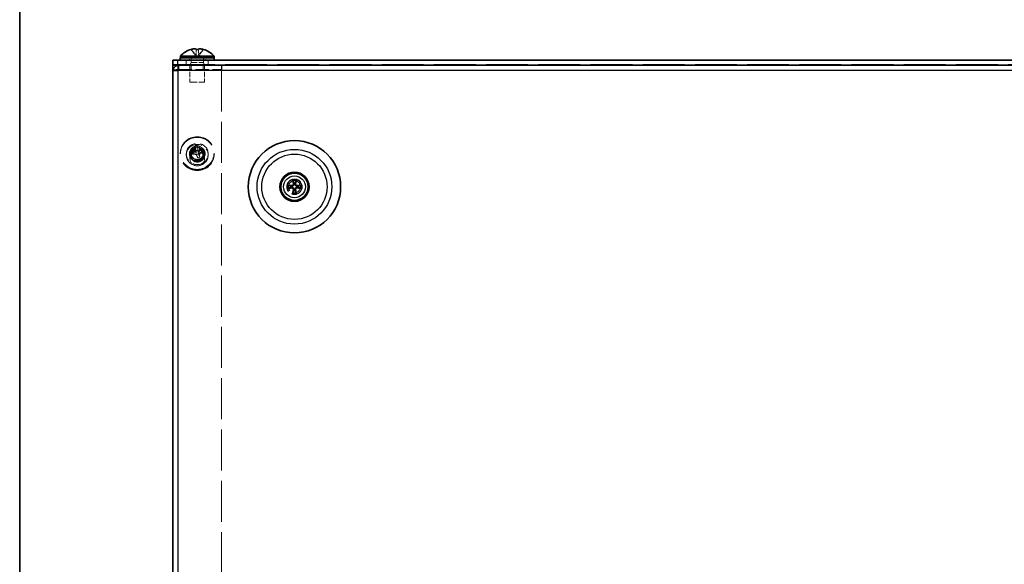
# Model space of a CAD drawing. Units: millimetres. Extents: x 58 to 4379, y 32 to 1156.
# Drawn here: x 58 to 261, y 275 to 387 of the extents above; entities that cross this region are included whole.
import ezdxf

# ---------------------------------------------------------------- set-up
doc = ezdxf.new("R2010")
doc.units = ezdxf.units.MM
doc.header["$LTSCALE"] = 4
doc.linetypes.add('DASHED', pattern=[0.2067, 0.1654, -0.0413])
for name, color, linetype, lineweight in [('Border (ISO)', 7, 'Continuous', 35), ('Hidden (ISO)', 7, 'DASHED', 18), ('Hidden Narrow (ISO)', 7, 'DASHED', 18), ('Visible (ISO)', 7, 'Continuous', 35), ('Visible Narrow (ISO)', 7, 'Continuous', 25)]:
    doc.layers.add(name, color=color, linetype=linetype, lineweight=lineweight)

# ---------------------------------------------------------------- blocks, each defined once
blk = doc.blocks.new('図面枠 tk図枠')
at = {"layer": 'Border (ISO)'}
blk.add_line((14.5, 289), (14.5, 8), dxfattribs=at)

msp = doc.modelspace()

# ---------------------------------------------------------------- linework, layer by layer
at = {"layer": 'Hidden (ISO)', "ltscale": 0.237987}
for p, q in [((92.9356, 378.8399), (92.9356, 378.3399)), ((96.1356, 378.8399), (96.1356, 378.3399)), ((91.0356, 359.1568), (91.0356, 359.0443)), ((92.9356, 359.1568), (92.9356, 359.0443)), ((96.1356, 359.1568), (96.1356, 359.0443)), ((98.0356, 359.1568), (98.0356, 359.0443))]:
    msp.add_line(p, q, dxfattribs=at)
at = {"layer": 'Hidden (ISO)', "ltscale": 0.830972}
for p, q in [((94.293, 379.1579), (93.2341, 380.5453)), ((94.294, 380.5453), (94.294, 379.1579)), ((94.7773, 379.1579), (94.7773, 380.5453)), ((95.8371, 380.5453), (94.7783, 379.1579)), ((94.0074, 360.7231), (94.2456, 359.4057)), ((94.7165, 359.5116), (94.4783, 360.829)), ((94.2448, 359.4045), (93.2131, 359.4846)), ((93.3218, 359.0257), (94.3535, 358.9457)), ((94.3547, 358.9449), (94.5929, 358.2518)), ((95.7494, 360.0551), (94.7177, 359.5109)), ((95.0639, 358.3577), (94.8257, 359.0509)), ((94.8264, 359.052), (95.8581, 359.5962))]:
    msp.add_line(p, q, dxfattribs=at)
at = {"layer": 'Hidden (ISO)', "ltscale": 0.000480601}
msp.add_line((94.293, 379.1579), (94.2937, 379.1569), dxfattribs=at)
at = {"layer": 'Hidden (ISO)', "ltscale": 0.000168935}
for p, q in [((94.2937, 379.1569), (94.294, 379.1566)), ((94.7776, 379.1569), (94.7773, 379.1566)), ((94.2454, 359.4048), (94.2458, 359.4045)), ((94.3543, 358.9453), (94.3545, 358.9456)), ((94.717, 359.5108), (94.7167, 359.5104)), ((94.8258, 359.0514), (94.8255, 359.0515))]:
    msp.add_line(p, q, dxfattribs=at)
at = {"layer": 'Hidden (ISO)', "ltscale": 0.230051}
for p, q in [((94.7773, 379.1566), (94.294, 379.1566)), ((94.7167, 359.5104), (94.2458, 359.4045)), ((94.2458, 359.4045), (94.3545, 358.9456)), ((94.3545, 358.9456), (94.8255, 359.0515)), ((94.8255, 359.0515), (94.7167, 359.5104))]:
    msp.add_line(p, q, dxfattribs=at)
at = {"layer": 'Hidden (ISO)', "ltscale": 0.000480599}
msp.add_line((94.7776, 379.1569), (94.7783, 379.1579), dxfattribs=at)
at = {"layer": 'Hidden (ISO)', "ltscale": 0.476074}
for p, q in [((90.7063, 376.2899), (90.7063, 377.2899)), ((92.2856, 377.3399), (92.2856, 378.3399)), ((93.3061, 377.2899), (93.3061, 376.2899)), ((95.7651, 377.2899), (95.7651, 376.2899)), ((96.7856, 377.3399), (96.7856, 378.3399)), ((99.5356, 376.2899), (99.5356, 377.2899)), ((99.6063, 376.2899), (99.6063, 377.2899)), ((92.2856, 358.8193), (92.2856, 359.0443)), ((93.3061, 358.7703), (93.3061, 358.5454)), ((95.7651, 358.7703), (95.7651, 358.5454)), ((96.7856, 358.8193), (96.7856, 359.0443))]:
    msp.add_line(p, q, dxfattribs=at)
at = {"layer": 'Hidden (ISO)', "ltscale": 0.266089}
for p, q in [((93.2856, 377.8399), (93.0356, 377.3399)), ((95.7856, 377.8399), (96.0356, 377.3399))]:
    msp.add_line(p, q, dxfattribs=at)
at = {"layer": 'Hidden (ISO)', "ltscale": 1.642701}
for p, q in [((93.0356, 377.2899), (93.0356, 373.8399)), ((96.0356, 377.2899), (96.0356, 373.8399))]:
    msp.add_line(p, q, dxfattribs=at)
at = {"layer": 'Hidden (ISO)', "ltscale": 0.428457}
for p, q in [((93.2856, 378.7399), (93.2856, 377.8399)), ((95.7856, 378.7399), (95.7856, 377.8399)), ((93.2856, 359.1343), (93.2856, 358.9318)), ((95.7856, 359.1343), (95.7856, 358.9318))]:
    msp.add_line(p, q, dxfattribs=at)
at = {"layer": 'Hidden (ISO)', "ltscale": 1.869832}
msp.add_line((93.2856, 377.8399), (95.7856, 377.8399), dxfattribs=at)
at = {"layer": 'Hidden (ISO)', "ltscale": 13.094237}
msp.add_line((90.5356, 376.1899), (90.5356, 170.4899), dxfattribs=at)
at = {"layer": 'Hidden (ISO)', "ltscale": 4.23785}
msp.add_line((90.6356, 376.4526), (99.5356, 376.4526), dxfattribs=at)
at = {"layer": 'Hidden (ISO)', "ltscale": 4.237114}
msp.add_line((90.6372, 376.2276), (99.5356, 376.2276), dxfattribs=at)
at = {"layer": 'Hidden (ISO)', "ltscale": 0.044758}
msp.add_line((90.6397, 376.2899), (90.7063, 376.2899), dxfattribs=at)
at = {"layer": 'Hidden (ISO)', "ltscale": 12.885851}
msp.add_line((378.3649, 376.2899), (90.7063, 376.2899), dxfattribs=at)
at = {"layer": 'Hidden (ISO)', "ltscale": 0.131673}
msp.add_line((99.5356, 376.2276), (99.5356, 376.2899), dxfattribs=at)
at = {"layer": 'Hidden (ISO)', "ltscale": 12.770429}
msp.add_line((99.5356, 376.2276), (99.5356, 170.4682), dxfattribs=at)
at = {"layer": 'Hidden (ISO)', "ltscale": 2.243818}
msp.add_line((93.0356, 373.8399), (96.0356, 373.8399), dxfattribs=at)
at = {"layer": 'Hidden (ISO)', "ltscale": 0.163044}
for p, q in [((91.0856, 359.2338), (91.0856, 359.1568)), ((97.9856, 359.2338), (97.9856, 359.1568))]:
    msp.add_line(p, q, dxfattribs=at)
at = {"layer": 'Hidden (ISO)', "ltscale": 1.66651}
for p, q in [((93.0356, 358.8193), (93.0356, 358.032)), ((96.0356, 358.8193), (96.0356, 358.032))]:
    msp.add_line(p, q, dxfattribs=at)
at = {"layer": 'Hidden (ISO)', "ltscale": 4.487736}
msp.add_circle((114.5356, 352.2899), 1.5, dxfattribs=at)
at = {"layer": 'Hidden (ISO)', "ltscale": 3.678429}
msp.add_circle((114.5356, 352.2899), 1.2295, dxfattribs=at)
at = {"layer": 'Hidden (ISO)', "ltscale": 0.074697}
for centre, start, end in [((93.1856, 378.7399), 0, 90), ((95.8856, 378.7399), 90, 180)]:
    msp.add_arc(centre, 0.1, start, end, dxfattribs=at)
at = {"layer": 'Hidden (ISO)', "ltscale": 13.298953}
for centre in [(94.5356, 359.1568), (94.5356, 359.0443)]:
    msp.add_ellipse(centre, major_axis=(3.5, 0), ratio=0.97437006, dxfattribs=at)
at = {"layer": 'Hidden (ISO)', "ltscale": 13.108968}
for centre in [(94.5356, 359.2338), (94.5356, 359.1568)]:
    msp.add_ellipse(centre, major_axis=(3.45, 0), ratio=0.97437006, dxfattribs=at)
at = {"layer": 'Hidden (ISO)', "ltscale": 6.731654}
for centre, major_axis in [((94.5356, 359.0443), (2.25, 0)), ((94.5356, 358.8193), (-2.25, 0))]:
    msp.add_ellipse(centre, major_axis=major_axis, ratio=0.97437006, dxfattribs=at)
at = {"layer": 'Hidden (ISO)', "ltscale": 4.786925}
for centre, major_axis in [((94.5356, 359.1568), (-1.6, 0)), ((94.5356, 359.0443), (1.6, 0))]:
    msp.add_ellipse(centre, major_axis=major_axis, ratio=0.97437006, dxfattribs=at)
at = {"layer": 'Hidden (ISO)', "ltscale": 0.230172}
for centre, major_axis, ratio, start_param, end_param in [((94.8285, 357.5367), (-4.1292, -1.1943), 0.76536617, 4.57743112, 4.68993339), ((95.8044, 359.0583), (1.6003, -3.9895), 0.55089742, 4.39038889, 4.50289116), ((93.2669, 358.4875), (-0.2094, 4.2934), 0.63135122, 4.94268184, 5.05518411), ((94.2427, 360.0092), (4.2145, 0.8457), 0.41688248, 4.71183791, 4.82434018)]:
    msp.add_ellipse(centre, major_axis=major_axis, ratio=ratio, start_param=start_param, end_param=end_param, dxfattribs=at)
at = {"layer": 'Hidden (ISO)', "ltscale": 0.05804}
for centre, major_axis, ratio, start_param, end_param in [((94.3002, 358.4964), (1.0082, -4.4817), 0.05060298, 2.05274548, 2.07932508), ((94.7711, 358.6024), (-1.0082, 4.4817), 0.05060298, 5.19433814, 5.22091773), ((94.4813, 358.7788), (-4.4699, -1.0591), 0.21918557, 4.92118285, 4.94776245), ((94.59, 358.3199), (4.4699, 1.0591), 0.21918557, 1.7795902, 1.80616979), ((94.4813, 358.7788), (-4.4699, -1.0591), 0.21918557, 4.37324066, 4.39982025), ((94.59, 358.3199), (4.4699, 1.0591), 0.21918557, 1.23164801, 1.2582276), ((94.3002, 358.4964), (1.0082, -4.4817), 0.05060298, 1.50480329, 1.53138288), ((94.7711, 358.6024), (-1.0082, 4.4817), 0.05060298, 4.64639594, 4.67297553)]:
    msp.add_ellipse(centre, major_axis=major_axis, ratio=ratio, start_param=start_param, end_param=end_param, dxfattribs=at)
at = {"layer": 'Hidden (ISO)', "ltscale": 4.487736}
for centre in [(94.5356, 358.8193), (94.5356, 358.032)]:
    msp.add_ellipse(centre, major_axis=(1.5, 0), ratio=0.97437006, dxfattribs=at)
at = {"layer": 'Hidden (ISO)', "ltscale": 3.739763}
msp.add_ellipse((94.5356, 358.9318), major_axis=(1.25, 0), ratio=0.97437006, dxfattribs=at)
at = {"layer": 'Hidden (ISO)', "ltscale": 3.678429}
for centre, major_axis in [((94.5356, 358.7703), (1.2295, 0)), ((94.5356, 358.5454), (-1.2295, 0))]:
    msp.add_ellipse(centre, major_axis=major_axis, ratio=0.97437006, dxfattribs=at)
at = {"layer": 'Hidden (ISO)', "ltscale": 0.000480599}
for points, knots in [([(94.2937, 379.1569), (94.2937, 379.1569), (94.2937, 379.157), (94.2937, 379.157), (94.2937, 379.157), (94.2938, 379.1571), (94.2938, 379.1571), (94.2938, 379.1572), (94.2938, 379.1572), (94.2938, 379.1573), (94.2938, 379.1573), (94.2939, 379.1573), (94.2939, 379.1573), (94.2939, 379.1574), (94.2939, 379.1574), (94.2939, 379.1574), (94.2939, 379.1575), (94.2939, 379.1575), (94.2939, 379.1575), (94.2939, 379.1576), (94.2939, 379.1576), (94.2939, 379.1576), (94.2939, 379.1576), (94.2939, 379.1577), (94.2939, 379.1577), (94.2939, 379.1577), (94.294, 379.1577), (94.294, 379.1577), (94.294, 379.1577), (94.294, 379.1578), (94.294, 379.1578), (94.294, 379.1578), (94.294, 379.1578), (94.294, 379.1578), (94.294, 379.1578), (94.294, 379.1578), (94.294, 379.1578), (94.294, 379.1578), (94.294, 379.1579), (94.294, 379.1579)], [0.000089650895, 0.000089650895, 0.000089650895, 0.000089650895, 0.000092098369, 0.000092098369, 0.000106618376, 0.000106618376, 0.000121664791, 0.000121664791, 0.000129341036, 0.000129341036, 0.000137089541, 0.000137089541, 0.000144888642, 0.000144888642, 0.000152716435, 0.000152716435, 0.000160551114, 0.000160551114, 0.00016837128, 0.00016837128, 0.000176156222, 0.000176156222, 0.000183886157, 0.000183886157, 0.000187724835, 0.000187724835, 0.000191542864, 0.000191542864, 0.000195338119, 0.000195338119, 0.000199108562, 0.000199108562, 0.000200983892, 0.000200983892, 0.000202852297, 0.000202852297, 0.00020471355, 0.00020471355, 0.000211382617, 0.000211382617, 0.000211382617, 0.000211382617]), ([(94.7773, 379.1579), (94.7773, 379.1578), (94.7773, 379.1577), (94.7773, 379.1576), (94.7773, 379.1575), (94.7774, 379.1573), (94.7774, 379.1572), (94.7775, 379.1571), (94.7775, 379.157), (94.7776, 379.1569)], [0, 0, 0, 0, 0.000030176078, 0.000030176078, 0.000061403402, 0.000061403402, 0.000092394558, 0.000092394558, 0.00012180794, 0.00012180794, 0.00012180794, 0.00012180794]), ([(94.2454, 359.4048), (94.2454, 359.4048), (94.2454, 359.4048), (94.2455, 359.4048), (94.2455, 359.4048), (94.2455, 359.4049), (94.2455, 359.405), (94.2455, 359.405), (94.2455, 359.405), (94.2456, 359.4051), (94.2456, 359.4051), (94.2456, 359.4051), (94.2456, 359.4052), (94.2456, 359.4052), (94.2456, 359.4052), (94.2456, 359.4053), (94.2456, 359.4053), (94.2456, 359.4053), (94.2456, 359.4053), (94.2456, 359.4054), (94.2456, 359.4054), (94.2456, 359.4054), (94.2456, 359.4055), (94.2456, 359.4055), (94.2456, 359.4055), (94.2456, 359.4055), (94.2456, 359.4055), (94.2456, 359.4056), (94.2456, 359.4056), (94.2456, 359.4056), (94.2456, 359.4056), (94.2456, 359.4056), (94.2456, 359.4056), (94.2456, 359.4056), (94.2456, 359.4056), (94.2456, 359.4056), (94.2456, 359.4056), (94.2456, 359.4057), (94.2456, 359.4057), (94.2456, 359.4057)], [0.000089650895, 0.000089650895, 0.000089650895, 0.000089650895, 0.000092098369, 0.000092098369, 0.000106618376, 0.000106618376, 0.000121664791, 0.000121664791, 0.000129341036, 0.000129341036, 0.000137089541, 0.000137089541, 0.000144888642, 0.000144888642, 0.000152716435, 0.000152716435, 0.000160551114, 0.000160551114, 0.00016837128, 0.00016837128, 0.000176156222, 0.000176156222, 0.000183886157, 0.000183886157, 0.000187724835, 0.000187724835, 0.000191542864, 0.000191542864, 0.000195338119, 0.000195338119, 0.000199108562, 0.000199108562, 0.000200983892, 0.000200983892, 0.000202852297, 0.000202852297, 0.00020471355, 0.00020471355, 0.000211382617, 0.000211382617, 0.000211382617, 0.000211382617]), ([(94.3543, 358.9453), (94.3543, 358.9453), (94.3543, 358.9453), (94.3543, 358.9454), (94.3542, 358.9454), (94.3542, 358.9454), (94.3541, 358.9454), (94.3541, 358.9455), (94.3541, 358.9455), (94.354, 358.9455), (94.354, 358.9455), (94.354, 358.9455), (94.354, 358.9455), (94.3539, 358.9456), (94.3539, 358.9456), (94.3539, 358.9456), (94.3539, 358.9456), (94.3538, 358.9456), (94.3538, 358.9456), (94.3538, 358.9456), (94.3538, 358.9456), (94.3537, 358.9456), (94.3537, 358.9456), (94.3537, 358.9456), (94.3537, 358.9456), (94.3537, 358.9456), (94.3537, 358.9456), (94.3537, 358.9456), (94.3536, 358.9456), (94.3536, 358.9456), (94.3536, 358.9456), (94.3536, 358.9456), (94.3536, 358.9456), (94.3536, 358.9456), (94.3536, 358.9456), (94.3536, 358.9456), (94.3536, 358.9456), (94.3536, 358.9457), (94.3536, 358.9457), (94.3535, 358.9457)], [0.000089650895, 0.000089650895, 0.000089650895, 0.000089650895, 0.000092098369, 0.000092098369, 0.000106618376, 0.000106618376, 0.000121664791, 0.000121664791, 0.000129341036, 0.000129341036, 0.000137089541, 0.000137089541, 0.000144888642, 0.000144888642, 0.000152716435, 0.000152716435, 0.000160551114, 0.000160551114, 0.00016837128, 0.00016837128, 0.000176156222, 0.000176156222, 0.000183886157, 0.000183886157, 0.000187724835, 0.000187724835, 0.000191542864, 0.000191542864, 0.000195338119, 0.000195338119, 0.000199108562, 0.000199108562, 0.000200983892, 0.000200983892, 0.000202852297, 0.000202852297, 0.00020471355, 0.00020471355, 0.000211382617, 0.000211382617, 0.000211382617, 0.000211382617]), ([(94.717, 359.5108), (94.717, 359.5108), (94.717, 359.5108), (94.717, 359.5108), (94.717, 359.5108), (94.7171, 359.5108), (94.7171, 359.5108), (94.7172, 359.5108), (94.7172, 359.5108), (94.7172, 359.5108), (94.7172, 359.5108), (94.7173, 359.5108), (94.7173, 359.5108), (94.7173, 359.5108), (94.7173, 359.5108), (94.7174, 359.5108), (94.7174, 359.5108), (94.7174, 359.5108), (94.7174, 359.5108), (94.7175, 359.5108), (94.7175, 359.5108), (94.7175, 359.5108), (94.7175, 359.5108), (94.7176, 359.5108), (94.7176, 359.5108), (94.7176, 359.5108), (94.7176, 359.5108), (94.7176, 359.5109), (94.7176, 359.5109), (94.7176, 359.5109), (94.7176, 359.5109), (94.7176, 359.5109), (94.7176, 359.5109), (94.7177, 359.5109), (94.7177, 359.5109), (94.7177, 359.5109), (94.7177, 359.5109), (94.7177, 359.5109), (94.7177, 359.5109), (94.7177, 359.5109)], [0.000089650895, 0.000089650895, 0.000089650895, 0.000089650895, 0.000092098369, 0.000092098369, 0.000106618376, 0.000106618376, 0.000121664791, 0.000121664791, 0.000129341036, 0.000129341036, 0.000137089541, 0.000137089541, 0.000144888642, 0.000144888642, 0.000152716435, 0.000152716435, 0.000160551114, 0.000160551114, 0.00016837128, 0.00016837128, 0.000176156222, 0.000176156222, 0.000183886157, 0.000183886157, 0.000187724835, 0.000187724835, 0.000191542864, 0.000191542864, 0.000195338119, 0.000195338119, 0.000199108562, 0.000199108562, 0.000200983892, 0.000200983892, 0.000202852297, 0.000202852297, 0.00020471355, 0.00020471355, 0.000211382617, 0.000211382617, 0.000211382617, 0.000211382617]), ([(94.8258, 359.0514), (94.8258, 359.0513), (94.8257, 359.0513), (94.8257, 359.0512), (94.8257, 359.0512), (94.8257, 359.0511), (94.8257, 359.051), (94.8257, 359.0509), (94.8257, 359.0509), (94.8257, 359.0509)], [0.000089470685, 0.000089470685, 0.000089470685, 0.000089470685, 0.000118732673, 0.000118732673, 0.000149564318, 0.000149564318, 0.00018063092, 0.00018063092, 0.000210651834, 0.000210651834, 0.000210651834, 0.000210651834]), ([(94.8264, 359.052), (94.8264, 359.052), (94.8263, 359.052), (94.8262, 359.0519), (94.8261, 359.0518), (94.826, 359.0517), (94.826, 359.0517), (94.8259, 359.0515), (94.8259, 359.0515), (94.8258, 359.0514)], [0, 0, 0, 0, 0.000030176078, 0.000030176078, 0.000061403402, 0.000061403402, 0.000092394558, 0.000092394558, 0.00012180794, 0.00012180794, 0.00012180794, 0.00012180794])]:
    msp.add_open_spline(points, degree=3, knots=knots, dxfattribs=at)
at = {"layer": 'Hidden (ISO)', "ltscale": 0.819991}
msp.add_open_spline([(89.5356, 376.1899), (89.5356, 376.3029), (89.8931, 376.411), (90.3615, 376.4423), (90.4509, 376.4483), (90.5433, 376.4518), (90.6356, 376.4526)], degree=3, knots=[0, 0, 0, 0, 1.31891172, 1.31891172, 1.31891172, 1.57079633, 1.57079633, 1.57079633, 1.57079633], dxfattribs=at)
at = {"layer": 'Hidden (ISO)', "ltscale": 0.081403}
msp.add_open_spline([(90.6356, 376.1899), (90.6592, 376.2423), (90.6828, 376.2899), (90.7063, 376.2899)], degree=3, dxfattribs=at)
at = {"layer": 'Hidden (ISO)', "ltscale": 0.709619}
for points in [[(93.3276, 359.5177), (93.4386, 359.5496), (93.5459, 359.6034), (93.7403, 359.7448), (93.8262, 359.8331), (93.9588, 360.0291), (94.0054, 360.1342), (94.0476, 360.309), (94.0557, 360.3766), (94.0552, 360.5031), (94.0481, 360.5623), (94.0338, 360.6189)], [(94.5048, 360.7248), (94.5304, 360.6235), (94.5799, 360.5245), (94.717, 360.343), (94.8053, 360.2616), (95.0059, 360.1329), (95.1153, 360.0859), (95.3002, 360.0395), (95.3724, 360.0289), (95.5086, 360.0232), (95.5729, 360.0266), (95.6349, 360.0368)], [(94.5665, 358.3708), (94.5409, 358.4858), (94.4913, 358.5959), (94.3543, 358.7932), (94.2659, 358.8791), (94.0653, 359.0088), (93.9559, 359.0527), (93.771, 359.0884), (93.6989, 359.0937), (93.5627, 359.087), (93.4984, 359.0766), (93.4364, 359.0589)], [(95.7436, 359.5779), (95.6326, 359.5598), (95.5253, 359.517), (95.3309, 359.3914), (95.245, 359.3076), (95.1125, 359.1126), (95.0658, 359.0044), (95.0237, 358.8189), (95.0156, 358.746), (95.016, 358.607), (95.0231, 358.541), (95.0374, 358.4767)]]:
    msp.add_open_spline(points, degree=3, knots=[0, 0, 0, 0, 0.035368562, 0.035368562, 0.071837812, 0.071837812, 0.107076017, 0.107076017, 0.128907022, 0.128907022, 0.148609007, 0.148609007, 0.148609007, 0.148609007], dxfattribs=at)
at = {"layer": 'Hidden (ISO)', "ltscale": 1.871897}
msp.add_open_spline([(93.2856, 359.1343), (93.2856, 359.0043), (93.3072, 358.8744), (93.3915, 358.6278), (93.4541, 358.5111), (93.614, 358.303), (93.7111, 358.2116), (93.9299, 358.0632), (94.0516, 358.0062), (94.307, 357.9324), (94.4407, 357.9155), (94.7068, 357.9234), (94.8391, 357.9481), (95.0891, 358.0368), (95.2067, 358.1008), (95.4155, 358.2613), (95.5066, 358.358), (95.6531, 358.5745), (95.7084, 358.6943), (95.7712, 358.922), (95.7856, 359.0281), (95.7856, 359.1343)], degree=3, knots=[4.48549618, 4.48549618, 4.48549618, 4.48549618, 4.80692131, 4.80692131, 5.12802961, 5.12802961, 5.44836481, 5.44836481, 5.76785109, 5.76785109, 6.08673733, 6.08673733, 6.40543877, 6.40543877, 6.72441015, 6.72441015, 7.04404481, 7.04404481, 7.36454095, 7.36454095, 7.62708883, 7.62708883, 7.62708883, 7.62708883], dxfattribs=at)
at = {"layer": 'Hidden (ISO)', "ltscale": 0.815287}
msp.add_open_spline([(94.0498, 360.5329), (94.05, 360.5317), (94.0506, 360.5272), (94.0526, 360.5132), (94.0541, 360.5028), (94.059, 360.4722), (94.0628, 360.4495), (94.0743, 360.3827), (94.0829, 360.3349), (94.1107, 360.1825), (94.1316, 360.0719), (94.1725, 359.8535), (94.1929, 359.7442), (94.2195, 359.5936), (94.2279, 359.5447), (94.2376, 359.4813), (94.2404, 359.4614), (94.2444, 359.4278), (94.2456, 359.4144), (94.2456, 359.4054)], degree=3, knots=[0, 0, 0, 0, 0.006024346, 0.006024346, 0.013088095, 0.013088095, 0.024416052, 0.024416052, 0.044175537, 0.044175537, 0.085392519, 0.085392519, 0.12653842, 0.12653842, 0.147951593, 0.147951593, 0.159284891, 0.159284891, 0.171060049, 0.171060049, 0.171060049, 0.171060049], dxfattribs=at)
at = {"layer": 'Hidden (ISO)', "ltscale": 0.000480601}
for points in [[(94.2448, 359.4045), (94.245, 359.4045), (94.2452, 359.4046), (94.2453, 359.4046), (94.2453, 359.4047), (94.2454, 359.4047), (94.2454, 359.4047), (94.2454, 359.4047), (94.2454, 359.4047), (94.2454, 359.4048)], [(94.3547, 358.9449), (94.3547, 358.945), (94.3546, 358.9452), (94.3544, 358.9453), (94.3544, 358.9453), (94.3544, 358.9453), (94.3544, 358.9453), (94.3543, 358.9453), (94.3543, 358.9453), (94.3543, 358.9453)], [(94.7165, 359.5116), (94.7166, 359.5114), (94.7167, 359.5112), (94.7168, 359.511), (94.7168, 359.511), (94.7169, 359.5109), (94.7169, 359.5109), (94.7169, 359.5108), (94.7169, 359.5108), (94.717, 359.5108)]]:
    msp.add_open_spline(points, degree=3, knots=[0, 0, 0, 0, 0.00009646463, 0.00009646463, 0.000104880642, 0.000104880642, 0.000121284823, 0.000121284823, 0.000129390132, 0.000129390132, 0.000129390132, 0.000129390132], dxfattribs=at)
at = {"layer": 'Hidden (ISO)', "ltscale": 1.005352}
msp.add_open_spline([(94.8257, 359.051), (94.8257, 359.0653), (94.8284, 359.0746), (94.8586, 359.1073), (94.8822, 359.1252), (94.9485, 359.1688), (94.9954, 359.1951), (95.1035, 359.253), (95.1663, 359.2847), (95.2676, 359.3369), (95.3096, 359.359), (95.3457, 359.3793), (95.3529, 359.3834), (95.3598, 359.3876), (95.3613, 359.3885), (95.3613, 359.3885), (95.3612, 359.3885), (95.3599, 359.3876), (95.3542, 359.3839), (95.3377, 359.3717), (95.3281, 359.3643), (95.305, 359.3449), (95.2908, 359.3322), (95.2546, 359.2968), (95.2322, 359.2722), (95.175, 359.201), (95.142, 359.1503), (95.0819, 359.0326), (95.0568, 358.9633), (95.0407, 358.8936)], degree=3, knots=[0, 0, 0, 0, 0.019036591, 0.019036591, 0.0374774, 0.0374774, 0.063792979, 0.063792979, 0.095980868, 0.095980868, 0.120230842, 0.120230842, 0.127931369, 0.127931369, 0.132801449, 0.132801449, 0.133924867, 0.133924867, 0.141843843, 0.141843843, 0.148124917, 0.148124917, 0.155721707, 0.155721707, 0.167328897, 0.167328897, 0.187085777, 0.187085777, 0.210762788, 0.210762788, 0.210762788, 0.210762788], dxfattribs=at)
at = {"layer": 'Hidden Narrow (ISO)', "ltscale": 12.990736}
msp.add_line((89.5356, 377.4873), (379.5356, 377.4873), dxfattribs=at)
at = {"layer": 'Hidden Narrow (ISO)', "ltscale": 12.914086}
msp.add_line((378.6801, 377.2624), (90.3912, 377.2624), dxfattribs=at)
at = {"layer": 'Hidden Narrow (ISO)', "ltscale": 1.869832}
msp.add_line((95.7856, 378.7399), (93.2856, 378.7399), dxfattribs=at)
at = {"layer": 'Hidden Narrow (ISO)', "ltscale": 4.786925}
msp.add_circle((114.5356, 352.2899), 1.6, dxfattribs=at)
at = {"layer": 'Hidden Narrow (ISO)', "ltscale": 4.038952}
msp.add_ellipse((94.5356, 359.1568), major_axis=(-1.35, 0), ratio=0.97437006, dxfattribs=at)
at = {"layer": 'Hidden Narrow (ISO)', "ltscale": 3.739763}
msp.add_ellipse((94.5356, 359.1343), major_axis=(1.25, 0), ratio=0.97437006, dxfattribs=at)
at = {"layer": 'Hidden Narrow (ISO)', "ltscale": 0.824004}
for points, knots in [([(94.293, 379.1579), (94.2928, 379.1934), (94.2883, 379.229), (94.2621, 379.3398), (94.2271, 379.4151), (94.1342, 379.5656), (94.0763, 379.6408), (93.9489, 379.7914), (93.8795, 379.8666), (93.7407, 380.0171), (93.6713, 380.0924), (93.544, 380.2429), (93.486, 380.3182), (93.4015, 380.4551), (93.3712, 380.5167), (93.3517, 380.5783)], [-0.097198365, -0.097198365, -0.097198365, -0.097198365, -0.086531655, -0.086531655, -0.063954, -0.063954, -0.041376345, -0.041376345, -0.018798689, -0.018798689, 0.003778966, 0.003778966, 0.026356622, 0.026356622, 0.044848598, 0.044848598, 0.044848598, 0.044848598]), ([(95.7196, 380.5783), (95.7001, 380.5167), (95.6697, 380.4551), (95.5852, 380.3182), (95.5273, 380.2429), (95.3999, 380.0924), (95.3305, 380.0171), (95.1917, 379.8666), (95.1223, 379.7914), (94.995, 379.6408), (94.937, 379.5656), (94.8441, 379.4151), (94.8091, 379.3398), (94.783, 379.229), (94.7784, 379.1934), (94.7783, 379.1579)], [-0.044848598, -0.044848598, -0.044848598, -0.044848598, -0.026356622, -0.026356622, -0.003778966, -0.003778966, 0.018798689, 0.018798689, 0.041376345, 0.041376345, 0.063954, 0.063954, 0.086531655, 0.086531655, 0.097198365, 0.097198365, 0.097198365, 0.097198365]), ([(94.0338, 360.6189), (94.0382, 360.5865), (94.045, 360.5438), (94.064, 360.4328), (94.0771, 360.3609), (94.1057, 360.2061), (94.1213, 360.1233), (94.1526, 359.9576), (94.1682, 359.8748), (94.1968, 359.7201), (94.2099, 359.6481), (94.2308, 359.526), (94.2386, 359.4759), (94.2445, 359.4261), (94.2455, 359.4138), (94.2456, 359.4057)], [-0.044848598, -0.044848598, -0.044848598, -0.044848598, -0.026356622, -0.026356622, -0.003778966, -0.003778966, 0.018798689, 0.018798689, 0.041376345, 0.041376345, 0.063954, 0.063954, 0.086531655, 0.086531655, 0.097198365, 0.097198365, 0.097198365, 0.097198365]), ([(94.7165, 359.5116), (94.7165, 359.5197), (94.7155, 359.5321), (94.7096, 359.5818), (94.7017, 359.632), (94.6808, 359.7541), (94.6678, 359.826), (94.6391, 359.9807), (94.6235, 360.0636), (94.5923, 360.2292), (94.5767, 360.312), (94.548, 360.4668), (94.535, 360.5387), (94.516, 360.6498), (94.5092, 360.6925), (94.5048, 360.7248)], [-0.097198365, -0.097198365, -0.097198365, -0.097198365, -0.086531655, -0.086531655, -0.063954, -0.063954, -0.041376345, -0.041376345, -0.018798689, -0.018798689, 0.003778966, 0.003778966, 0.026356622, 0.026356622, 0.044848598, 0.044848598, 0.044848598, 0.044848598]), ([(94.2448, 359.4045), (94.2447, 359.4125), (94.2403, 359.4195), (94.2148, 359.4387), (94.1807, 359.448), (94.0901, 359.4614), (94.0337, 359.4657), (93.9096, 359.4716), (93.842, 359.4733), (93.7067, 359.4768), (93.6391, 359.4785), (93.515, 359.4844), (93.4586, 359.4887), (93.3762, 359.5009), (93.3467, 359.5082), (93.3276, 359.5177)], [-0.097198365, -0.097198365, -0.097198365, -0.097198365, -0.086531655, -0.086531655, -0.063954, -0.063954, -0.041376345, -0.041376345, -0.018798689, -0.018798689, 0.003778966, 0.003778966, 0.026356622, 0.026356622, 0.044848598, 0.044848598, 0.044848598, 0.044848598]), ([(93.4364, 359.0589), (93.4554, 359.0493), (93.485, 359.0421), (93.5673, 359.0298), (93.6237, 359.0256), (93.7478, 359.0196), (93.8155, 359.0179), (93.9507, 359.0145), (94.0183, 359.0128), (94.1424, 359.0068), (94.1989, 359.0026), (94.2894, 358.9891), (94.3235, 358.9798), (94.349, 358.9606), (94.3534, 358.9536), (94.3535, 358.9457)], [-0.044848598, -0.044848598, -0.044848598, -0.044848598, -0.026356622, -0.026356622, -0.003778966, -0.003778966, 0.018798689, 0.018798689, 0.041376345, 0.041376345, 0.063954, 0.063954, 0.086531655, 0.086531655, 0.097198365, 0.097198365, 0.097198365, 0.097198365]), ([(94.3547, 358.9449), (94.3548, 358.9528), (94.3558, 358.9565), (94.3617, 358.9566), (94.3695, 358.9403), (94.3905, 358.8859), (94.4035, 358.8479), (94.4321, 358.7608), (94.4477, 358.7118), (94.479, 358.6139), (94.4946, 358.565), (94.5232, 358.4779), (94.5363, 358.4398), (94.5553, 358.3904), (94.5621, 358.3755), (94.5665, 358.3708)], [-0.097198365, -0.097198365, -0.097198365, -0.097198365, -0.086531655, -0.086531655, -0.063954, -0.063954, -0.041376345, -0.041376345, -0.018798689, -0.018798689, 0.003778966, 0.003778966, 0.026356622, 0.026356622, 0.044848598, 0.044848598, 0.044848598, 0.044848598]), ([(95.6349, 360.0368), (95.6159, 360.0186), (95.5863, 359.9981), (95.5039, 359.9488), (95.4475, 359.9192), (95.3234, 359.8574), (95.2558, 359.8252), (95.1205, 359.761), (95.0529, 359.7288), (94.9288, 359.667), (94.8724, 359.6374), (94.7818, 359.5832), (94.7478, 359.5586), (94.7223, 359.5279), (94.7178, 359.5189), (94.7177, 359.5109)], [-0.044848598, -0.044848598, -0.044848598, -0.044848598, -0.026356622, -0.026356622, -0.003778966, -0.003778966, 0.018798689, 0.018798689, 0.041376345, 0.041376345, 0.063954, 0.063954, 0.086531655, 0.086531655, 0.097198365, 0.097198365, 0.097198365, 0.097198365]), ([(95.0374, 358.4767), (95.033, 358.4814), (95.0262, 358.4963), (95.0072, 358.5458), (94.9942, 358.5839), (94.9655, 358.6709), (94.9499, 358.7199), (94.9187, 358.8178), (94.9031, 358.8668), (94.8744, 358.9538), (94.8614, 358.9919), (94.8405, 359.0462), (94.8326, 359.0625), (94.8267, 359.0624), (94.8257, 359.0588), (94.8257, 359.0509)], [-0.044848598, -0.044848598, -0.044848598, -0.044848598, -0.026356622, -0.026356622, -0.003778966, -0.003778966, 0.018798689, 0.018798689, 0.041376345, 0.041376345, 0.063954, 0.063954, 0.086531655, 0.086531655, 0.097198365, 0.097198365, 0.097198365, 0.097198365]), ([(94.8264, 359.052), (94.8265, 359.0601), (94.831, 359.0691), (94.8565, 359.0997), (94.8906, 359.1243), (94.9811, 359.1785), (95.0376, 359.2082), (95.1616, 359.2699), (95.2293, 359.3021), (95.3645, 359.3664), (95.4322, 359.3985), (95.5562, 359.4603), (95.6127, 359.4899), (95.695, 359.5392), (95.7246, 359.5597), (95.7436, 359.5779)], [-0.097198365, -0.097198365, -0.097198365, -0.097198365, -0.086531655, -0.086531655, -0.063954, -0.063954, -0.041376345, -0.041376345, -0.018798689, -0.018798689, 0.003778966, 0.003778966, 0.026356622, 0.026356622, 0.044848598, 0.044848598, 0.044848598, 0.044848598])]:
    msp.add_open_spline(points, degree=3, knots=knots, dxfattribs=at)
at = {"layer": 'Visible (ISO)'}
for p, q in [((98.0356, 378.8399), (91.0356, 378.8399)), ((91.0356, 378.8399), (91.0356, 378.3399)), ((91.0856, 379.1825), (97.9856, 379.1825)), ((91.0856, 379.1825), (91.0856, 378.8399)), ((93.23, 380.5507), (93.2341, 380.5453)), ((94.294, 380.5783), (94.294, 380.5453)), ((94.7773, 380.5453), (94.7773, 380.5783)), ((95.8371, 380.5453), (95.8413, 380.5507)), ((97.9856, 379.1825), (97.9856, 378.8399)), ((98.0356, 378.8399), (98.0356, 378.3399)), ((89.5356, 378.3399), (90.5356, 378.3399)), ((89.5356, 378.3399), (89.5356, 377.3399)), ((90.5356, 377.3399), (89.5356, 377.3399)), ((89.5356, 377.3399), (89.5356, 377.2624)), ((89.5356, 377.2624), (89.5356, 376.1899)), ((378.5356, 378.3399), (90.5356, 378.3399)), ((378.5356, 377.3399), (90.5356, 377.3399)), ((90.6356, 376.2899), (90.6356, 377.2899)), ((90.6356, 377.2899), (90.7063, 377.2899)), ((90.7063, 377.2899), (378.3649, 377.2899)), ((93.0356, 377.3399), (93.0356, 377.2899)), ((96.0356, 377.3399), (96.0356, 377.2899)), ((89.5356, 376.1899), (90.6356, 376.1899)), ((89.5356, 170.4899), (89.5356, 376.1899)), ((90.6356, 376.2899), (90.6397, 376.2899)), ((90.6356, 376.2276), (90.6356, 376.2899)), ((90.6356, 376.2276), (90.6372, 376.2276))]:
    msp.add_line(p, q, dxfattribs=at)
for radius in [9.5, 3, 2.8]:
    msp.add_circle((114.5356, 352.2899), radius, dxfattribs=at)
for centre, radius, start, end in [((94.5356, 376.1399), 4.6, 106.489033, 138.590378), ((94.5356, 376.1399), 4.5936, 104.935938, 106.458837), ((94.5356, 376.1399), 4.5936, 73.541163, 75.064062), ((94.5356, 376.1399), 4.6, 41.409622, 73.510967), ((114.5356, 352.2899), 0.6433, 82.160935, 97.839065), ((114.5356, 352.2899), 0.6433, 172.160935, 187.839065), ((114.5356, 352.2899), 0.6433, 262.160935, 277.839065), ((114.5356, 352.2899), 0.6433, 352.160935, 7.839065)]:
    msp.add_arc(centre, radius, start, end, dxfattribs=at)
for centre, major_axis, ratio, start_param, end_param in [((94.5356, 377.1336), (-4.2985, 0), 0.79495125, 4.65613785, 4.76864012), ((114.4747, 351.9654), (-4.9032, 0.9212), 0.08715574, 4.85668315, 5.01249331), ((114.8601, 352.3508), (0.9212, -4.9032), 0.08715574, 4.41228465, 4.56809482), ((114.2112, 352.3508), (0.9212, 4.9032), 0.08715574, 4.85668315, 5.01249331), ((114.5966, 351.9654), (-4.9032, -0.9212), 0.08715574, 4.41228465, 4.56809482), ((114.4747, 352.6144), (4.9032, 0.9212), 0.08715574, 4.41228465, 4.56809482), ((114.8601, 352.2289), (-0.9212, -4.9032), 0.08715574, 4.85668315, 5.01249331), ((114.2112, 352.2289), (-0.9212, 4.9032), 0.08715574, 4.41228465, 4.56809482), ((114.5966, 352.6144), (4.9032, -0.9212), 0.08715574, 4.85668315, 5.01249331)]:
    msp.add_ellipse(centre, major_axis=major_axis, ratio=ratio, start_param=start_param, end_param=end_param, dxfattribs=at)
for points, knots in [([(93.3517, 380.5783), (93.4656, 380.6087), (93.5813, 380.6335), (93.8015, 380.6686), (93.9051, 380.6785), (94.0794, 380.6808), (94.1494, 380.6738), (94.2321, 380.6502), (94.2562, 380.6382), (94.2864, 380.6106), (94.294, 380.5953), (94.294, 380.5783)], [0, 0, 0, 0, 0.035368562, 0.035368562, 0.071837812, 0.071837812, 0.107076017, 0.107076017, 0.128907022, 0.128907022, 0.148609007, 0.148609007, 0.148609007, 0.148609007]), ([(94.7773, 380.5783), (94.7773, 380.6087), (94.8014, 380.6335), (94.8912, 380.6686), (94.958, 380.6785), (95.1236, 380.6808), (95.2198, 380.6738), (95.3904, 380.6502), (95.4589, 380.6382), (95.5917, 380.6106), (95.6559, 380.5953), (95.7196, 380.5783)], [0, 0, 0, 0, 0.035368562, 0.035368562, 0.071837812, 0.071837812, 0.107076017, 0.107076017, 0.128907022, 0.128907022, 0.148609007, 0.148609007, 0.148609007, 0.148609007]), ([(89.5356, 376.1899), (89.5356, 376.6735), (89.8931, 377.1347), (90.3615, 377.2552), (90.4509, 377.2782), (90.5433, 377.2899), (90.6356, 377.2899)], [0, 0, 0, 0, 1.31891172, 1.31891172, 1.31891172, 1.57079633, 1.57079633, 1.57079633, 1.57079633]), ([(90.7063, 377.2899), (90.6865, 377.2899), (90.6668, 376.9324), (90.647, 376.464), (90.6432, 376.3746), (90.6394, 376.2823), (90.6356, 376.1899)], [0, 0, 0, 0, 1.31891172, 1.31891172, 1.31891172, 1.57079633, 1.57079633, 1.57079633, 1.57079633]), ([(113.1019, 352.646), (113.1159, 352.6437), (113.1314, 352.641), (113.163, 352.6351), (113.1841, 352.6307), (113.217, 352.6233), (113.2347, 352.6189), (113.2573, 352.6126), (113.2669, 352.6095), (113.2737, 352.607)], [0.01784373, 0.01784373, 0.01784373, 0.01784373, 0.0220094312, 0.0220094312, 0.0274936744, 0.0274936744, 0.0329685021, 0.0329685021, 0.037453305, 0.037453305, 0.037453305, 0.037453305]), ([(114.3047, 352.9765), (114.3131, 352.9286), (114.3126, 352.8758), (114.2906, 352.7744), (114.2691, 352.7259), (114.2137, 352.6453), (114.1762, 352.6079), (114.0897, 352.5511), (114.0405, 352.5317), (113.9474, 352.5134), (113.8974, 352.5123), (113.8491, 352.5208)], [0, 0, 0, 0, 0.0147126062, 0.0147126062, 0.0294252123, 0.0294252123, 0.0440581303, 0.0440581303, 0.0586910484, 0.0586910484, 0.07268335, 0.07268335, 0.07268335, 0.07268335]), ([(114.4479, 352.9272), (114.4538, 352.861), (114.4471, 352.7907), (114.4147, 352.6871), (114.3988, 352.651), (114.3584, 352.5829), (114.3338, 352.5507), (114.2749, 352.4917), (114.2427, 352.4671), (114.1745, 352.4267), (114.1384, 352.4108), (114.0348, 352.3785), (113.9645, 352.3717), (113.8983, 352.3776)], [0.2371568485, 0.2371568485, 0.2371568485, 0.2371568485, 0.2594411597, 0.2594411597, 0.2719510457, 0.2719510457, 0.2844609317, 0.2844609317, 0.2969708176, 0.2969708176, 0.3094807036, 0.3094807036, 0.3317650148, 0.3317650148, 0.3317650148, 0.3317650148]), ([(114.2185, 353.5518), (114.216, 353.5586), (114.2129, 353.5682), (114.2066, 353.5908), (114.2022, 353.6085), (114.1948, 353.6414), (114.1904, 353.6625), (114.1845, 353.6941), (114.1818, 353.7096), (114.1795, 353.7236)], [0.050445163, 0.050445163, 0.050445163, 0.050445163, 0.0549299658, 0.0549299658, 0.0604047935, 0.0604047935, 0.0658890367, 0.0658890367, 0.0700547379, 0.0700547379, 0.0700547379, 0.0700547379]), ([(115.1729, 352.3776), (115.1068, 352.3717), (115.0364, 352.3785), (114.9328, 352.4108), (114.8968, 352.4267), (114.8286, 352.4671), (114.7964, 352.4917), (114.7374, 352.5507), (114.7128, 352.5829), (114.6724, 352.651), (114.6565, 352.6871), (114.6242, 352.7907), (114.6174, 352.861), (114.6234, 352.9272)], [0.2371568485, 0.2371568485, 0.2371568485, 0.2371568485, 0.2594411597, 0.2594411597, 0.2719510457, 0.2719510457, 0.2844609317, 0.2844609317, 0.2969708176, 0.2969708176, 0.3094807036, 0.3094807036, 0.3317650148, 0.3317650148, 0.3317650148, 0.3317650148]), ([(115.2222, 352.5208), (115.1743, 352.5124), (115.1214, 352.5129), (115.0199, 352.535), (114.9713, 352.5566), (114.8908, 352.6121), (114.8535, 352.6495), (114.7968, 352.736), (114.7774, 352.785), (114.7591, 352.8782), (114.7581, 352.9281), (114.7665, 352.9765)], [0, 0, 0, 0, 0.0147337953, 0.0147337953, 0.0294675906, 0.0294675906, 0.0440793213, 0.0440793213, 0.058691052, 0.058691052, 0.0726833537, 0.0726833537, 0.0726833537, 0.0726833537]), ([(114.8917, 353.7236), (114.8895, 353.7096), (114.8868, 353.6941), (114.8808, 353.6625), (114.8765, 353.6414), (114.869, 353.6085), (114.8646, 353.5908), (114.8583, 353.5682), (114.8552, 353.5586), (114.8527, 353.5518)], [0.01784373, 0.01784373, 0.01784373, 0.01784373, 0.0220094312, 0.0220094312, 0.0274936744, 0.0274936744, 0.0329685021, 0.0329685021, 0.037453305, 0.037453305, 0.037453305, 0.037453305]), ([(115.7975, 352.607), (115.8043, 352.6095), (115.8139, 352.6126), (115.8365, 352.6189), (115.8542, 352.6233), (115.8871, 352.6307), (115.9082, 352.6351), (115.9398, 352.641), (115.9554, 352.6437), (115.9694, 352.646)], [0.0504451624, 0.0504451624, 0.0504451624, 0.0504451624, 0.0549299652, 0.0549299652, 0.0604047929, 0.0604047929, 0.0658890361, 0.0658890361, 0.0700547373, 0.0700547373, 0.0700547373, 0.0700547373]), ([(113.2737, 351.9728), (113.2669, 351.9703), (113.2573, 351.9672), (113.2347, 351.9609), (113.217, 351.9565), (113.1841, 351.949), (113.163, 351.9447), (113.1314, 351.9388), (113.1159, 351.9361), (113.1019, 351.9338)], [0.0504451626, 0.0504451626, 0.0504451626, 0.0504451626, 0.0549299654, 0.0549299654, 0.0604047931, 0.0604047931, 0.0658890363, 0.0658890363, 0.0700547375, 0.0700547375, 0.0700547375, 0.0700547375]), ([(113.8491, 352.059), (113.8969, 352.0674), (113.9499, 352.0669), (114.0514, 352.0448), (114.0999, 352.0232), (114.1804, 351.9677), (114.2178, 351.9303), (114.2745, 351.8438), (114.2938, 351.7947), (114.3122, 351.7016), (114.3132, 351.6517), (114.3047, 351.6033)], [0, 0, 0, 0, 0.0147337953, 0.0147337953, 0.0294675906, 0.0294675906, 0.0440793213, 0.0440793213, 0.058691052, 0.058691052, 0.0726833537, 0.0726833537, 0.0726833537, 0.0726833537]), ([(113.8983, 352.2021), (113.9645, 352.2081), (114.0348, 352.2013), (114.1384, 352.169), (114.1745, 352.1531), (114.2427, 352.1127), (114.2749, 352.0881), (114.3338, 352.0291), (114.3584, 351.9969), (114.3988, 351.9287), (114.4147, 351.8927), (114.4471, 351.7891), (114.4538, 351.7188), (114.4479, 351.6526)], [0.2371568485, 0.2371568485, 0.2371568485, 0.2371568485, 0.2594411597, 0.2594411597, 0.2719510457, 0.2719510457, 0.2844609317, 0.2844609317, 0.2969708176, 0.2969708176, 0.3094807036, 0.3094807036, 0.3317650148, 0.3317650148, 0.3317650148, 0.3317650148]), ([(114.1795, 350.8561), (114.1818, 350.8702), (114.1845, 350.8857), (114.1904, 350.9173), (114.1948, 350.9384), (114.2022, 350.9713), (114.2066, 350.989), (114.2129, 351.0116), (114.216, 351.0212), (114.2185, 351.028)], [0.01784373, 0.01784373, 0.01784373, 0.01784373, 0.0220094312, 0.0220094312, 0.0274936744, 0.0274936744, 0.0329685021, 0.0329685021, 0.037453305, 0.037453305, 0.037453305, 0.037453305]), ([(114.6234, 351.6526), (114.6174, 351.7188), (114.6242, 351.7891), (114.6565, 351.8927), (114.6724, 351.9287), (114.7128, 351.9969), (114.7374, 352.0291), (114.7964, 352.0881), (114.8286, 352.1127), (114.8968, 352.1531), (114.9328, 352.169), (115.0364, 352.2013), (115.1068, 352.2081), (115.1729, 352.2021)], [0.2371568485, 0.2371568485, 0.2371568485, 0.2371568485, 0.2594411597, 0.2594411597, 0.2719510457, 0.2719510457, 0.2844609317, 0.2844609317, 0.2969708176, 0.2969708176, 0.3094807036, 0.3094807036, 0.3317650148, 0.3317650148, 0.3317650148, 0.3317650148]), ([(114.7665, 351.6033), (114.7582, 351.6511), (114.7586, 351.704), (114.7806, 351.8054), (114.8022, 351.8539), (114.8576, 351.9345), (114.895, 351.9719), (114.9816, 352.0287), (115.0307, 352.0481), (115.1239, 352.0664), (115.1739, 352.0674), (115.2222, 352.059)], [0, 0, 0, 0, 0.0147126062, 0.0147126062, 0.0294252123, 0.0294252123, 0.0440581303, 0.0440581303, 0.0586910484, 0.0586910484, 0.07268335, 0.07268335, 0.07268335, 0.07268335]), ([(114.8527, 351.028), (114.8552, 351.0212), (114.8583, 351.0116), (114.8646, 350.989), (114.869, 350.9713), (114.8765, 350.9384), (114.8808, 350.9173), (114.8868, 350.8857), (114.8895, 350.8702), (114.8917, 350.8561)], [0.0504451624, 0.0504451624, 0.0504451624, 0.0504451624, 0.0549299652, 0.0549299652, 0.0604047929, 0.0604047929, 0.0658890361, 0.0658890361, 0.0700547373, 0.0700547373, 0.0700547373, 0.0700547373]), ([(115.9694, 351.9338), (115.9554, 351.9361), (115.9398, 351.9388), (115.9082, 351.9447), (115.8871, 351.949), (115.8542, 351.9565), (115.8365, 351.9609), (115.8139, 351.9672), (115.8043, 351.9703), (115.7975, 351.9728)], [0.01784373, 0.01784373, 0.01784373, 0.01784373, 0.0220094312, 0.0220094312, 0.0274936744, 0.0274936744, 0.0329685021, 0.0329685021, 0.037453305, 0.037453305, 0.037453305, 0.037453305])]:
    msp.add_open_spline(points, degree=3, knots=knots, dxfattribs=at)
for points in [[(90.5356, 376.1899), (90.5356, 376.2423), (90.5833, 376.2899), (90.6356, 376.2899)], [(90.5356, 376.1899), (90.5356, 376.2068), (90.5833, 376.2226), (90.6356, 376.2276)], [(114.4265, 352.9993), (114.4355, 352.9753), (114.4425, 352.9512), (114.4479, 352.9272)], [(114.6234, 352.9272), (114.6287, 352.9512), (114.6358, 352.9753), (114.6448, 352.9993)], [(113.8983, 352.3776), (113.8744, 352.383), (113.8502, 352.3901), (113.8262, 352.399)], [(113.8262, 352.1807), (113.8502, 352.1897), (113.8744, 352.1968), (113.8983, 352.2021)], [(114.4479, 351.6526), (114.4425, 351.6286), (114.4355, 351.6045), (114.4265, 351.5805)], [(114.6448, 351.5805), (114.6358, 351.6045), (114.6287, 351.6286), (114.6234, 351.6526)], [(115.2451, 352.399), (115.221, 352.3901), (115.1969, 352.383), (115.1729, 352.3776)], [(115.1729, 352.2021), (115.1969, 352.1968), (115.221, 352.1897), (115.2451, 352.1807)]]:
    msp.add_open_spline(points, degree=3, dxfattribs=at)
for points, weights in [([(113.8262, 352.399), (113.6276, 352.4734), (113.2737, 352.607)], [1.01691790176, 1.05572632423, 1.00708488194]), ([(114.2185, 353.5518), (114.3521, 353.1979), (114.4265, 352.9993)], [1.00708488194, 1.05572632423, 1.01691790176]), ([(114.6448, 352.9993), (114.7191, 353.1979), (114.8527, 353.5518)], [1.01691790176, 1.05572632423, 1.00708488194]), ([(115.7975, 352.607), (115.4436, 352.4734), (115.2451, 352.399)], [1.00708488194, 1.05572632423, 1.01691790176]), ([(113.2737, 351.9728), (113.6276, 352.1064), (113.8262, 352.1807)], [1.00708488194, 1.05572632423, 1.01691790176]), ([(114.4265, 351.5805), (114.3521, 351.3819), (114.2185, 351.028)], [1.01691790176, 1.05572632422, 1.00708488194]), ([(114.8527, 351.028), (114.7191, 351.3819), (114.6448, 351.5805)], [1.00708488194, 1.05572632422, 1.01691790176]), ([(115.2451, 352.1807), (115.4436, 352.1064), (115.7975, 351.9728)], [1.01691790176, 1.05572632423, 1.00708488194])]:
    msp.add_rational_spline(points, weights, degree=2, dxfattribs=at)
at = {"layer": 'Visible Narrow (ISO)'}
for p, q in [((90.3912, 377.2624), (89.5356, 377.2624)), ((90.5356, 377.3399), (90.5356, 378.3399)), ((90.6356, 376.1899), (90.6356, 376.2276)), ((90.6356, 170.4899), (90.6356, 376.1899)), ((378.4356, 376.1899), (90.6356, 376.1899)), ((113.8491, 352.5208), (113.8262, 352.399)), ((114.3047, 352.9765), (114.4265, 352.9993)), ((114.7665, 352.9765), (114.6448, 352.9993)), ((115.2222, 352.5208), (115.2451, 352.399)), ((113.8491, 352.059), (113.8262, 352.1807)), ((114.3047, 351.6033), (114.4265, 351.5805)), ((114.7665, 351.6033), (114.6448, 351.5805)), ((115.2222, 352.059), (115.2451, 352.1807))]:
    msp.add_line(p, q, dxfattribs=at)
for radius in [7.6894, 6.7192, 2.25]:
    msp.add_circle((114.5356, 352.2899), radius, dxfattribs=at)
for radius, start, end in [(1.4773, 166.051955, 193.948045), (1.3011, 165.894318, 194.105682), (1.4773, 76.051955, 103.948045), (1.3011, 75.894318, 104.105682), (1.3011, 345.894318, 14.105682), (1.4773, 346.051955, 13.948045), (1.4773, 256.051955, 283.948045), (1.3011, 255.894318, 284.105682)]:
    msp.add_arc((114.5356, 352.2899), radius, start, end, dxfattribs=at)

# ---------------------------------------------------------------- block references
at = {"xscale": 4, "yscale": 4, "zscale": 4}
msp.add_blockref('図面枠 tk図枠', (0, 0), dxfattribs=at)

doc.saveas('drawing.dxf')
